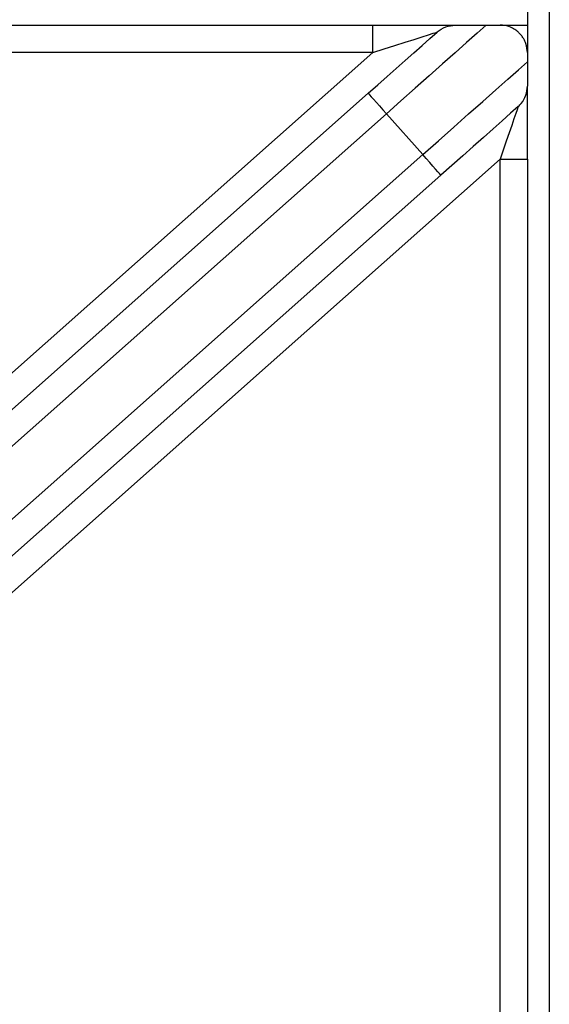
# Model space of a CAD drawing. Units: millimetres. Extents: x 59.75 to 61.85, y 211.65 to 214.62.
# Drawn here: x 60.68 to 60.71, y 213.78 to 213.84 of the extents above; entities that cross this region are included whole.
import ezdxf

# ---------------------------------------------------------------- set-up
doc = ezdxf.new("R2010")
doc.units = ezdxf.units.MM

# ---------------------------------------------------------------- blocks, each defined once
blk = doc.blocks.new('SUPERIOR')
for p, q in [((95.6545, 220.70145), (95.6545, 218.49101)), ((95.78784, 220.70145), (95.78784, 157.21246)), ((81.32117, 218.65767), (94.71355, 218.65767)), ((94.71355, 218.49101), (94.71355, 218.65767)), ((94.71355, 218.65767), (95.21567, 218.65767)), ((95.40344, 218.65767), (95.48784, 218.65767)), ((95.48784, 218.65767), (95.6545, 218.65767)), ((94.71355, 218.49101), (81.32117, 218.49101)), ((89.21443, 213.60977), (94.71355, 218.49101)), ((95.6545, 218.49101), (95.6545, 218.43482)), ((90.08898, 214.1632), (94.68535, 218.24312)), ((95.6545, 217.84117), (95.6545, 218.28688)), ((94.79599, 218.11848), (90.36529, 214.18561)), ((95.01727, 217.86918), (94.79599, 218.11848)), ((90.58657, 213.93632), (95.01727, 217.86918)), ((95.48784, 217.84117), (89.87827, 212.86189)), ((95.48784, 217.84117), (95.6545, 217.84117)), ((95.48784, 205.99101), (95.48784, 217.84117)), ((95.6545, 217.84117), (95.6545, 205.99101)), ((95.12791, 217.74454), (90.53154, 213.66462))]:
    blk.add_line(p, q)
at = {"flags": 128}
for points in [[(95.40344, 218.65767), (95.3476, 218.60811), (95.28403, 218.55168), (95.21362, 218.48918), (95.13735, 218.42148), (95.05629, 218.34953), (94.97158, 218.27433), (94.8844, 218.19695), (94.79599, 218.11848)], [(94.68535, 218.24312), (94.74282, 218.29414), (94.7998, 218.34472), (94.85581, 218.39443), (94.91037, 218.44286), (94.96301, 218.48958), (95.01328, 218.53421), (95.06076, 218.57635), (95.10503, 218.61565)], [(94.71355, 218.49101), (94.78153, 218.51265), (94.84744, 218.53364), (94.90929, 218.55333), (94.96519, 218.57113), (95.01344, 218.58649), (95.05258, 218.59895), (95.08142, 218.60813), (95.09909, 218.61376), (95.10503, 218.61565)], [(95.01727, 217.86918), (95.11236, 217.95359), (95.2059, 218.03662), (95.29638, 218.11694), (95.38233, 218.19323), (95.46236, 218.26427), (95.53516, 218.32889), (95.59956, 218.38605), (95.6545, 218.43482)], [(94.68535, 218.24312), (94.68747, 218.24073), (94.69377, 218.23363), (94.704, 218.22211), (94.71775, 218.20661), (94.73452, 218.18773), (94.75365, 218.16618), (94.77441, 218.14279), (94.79599, 218.11848)], [(95.59848, 218.16223), (95.55216, 218.12112), (95.50099, 218.0757), (95.44557, 218.0265), (95.38651, 217.97408), (95.32449, 217.91903), (95.26022, 217.86199), (95.19445, 217.8036), (95.12791, 217.74454)], [(95.59848, 218.16223), (95.59679, 218.15735), (95.5918, 218.14287), (95.58365, 218.11922), (95.57259, 218.08712), (95.55895, 218.04754), (95.54315, 218.0017), (95.52568, 217.95098), (95.50705, 217.89692), (95.48784, 217.84117)], [(95.12791, 217.74454), (95.12578, 217.74693), (95.11949, 217.75403), (95.10926, 217.76555), (95.0955, 217.78105), (95.07874, 217.79994), (95.05961, 217.82149), (95.03886, 217.84487), (95.01727, 217.86918)]]:
    blk.add_lwpolyline(points, dxfattribs=at)
for points, knots in [([(95.10503, 218.61565), (95.10521, 218.61581), (95.12055, 218.62936), (95.15523, 218.65138), (95.19598, 218.65562), (95.21567, 218.65767)], [0, 0, 0, 0, 0.0060047, 0.51941294, 1, 1, 1, 1]), ([(95.21567, 218.65767), (95.22763, 218.65767), (95.2561, 218.65767), (95.31106, 218.65767), (95.36194, 218.65767), (95.39232, 218.65767), (95.40344, 218.65767)], [0, 0, 0, 0, 0.1694674, 0.4033482, 0.7816461, 1, 1, 1, 1]), ([(95.6545, 218.49101), (95.65321, 218.50861), (95.65134, 218.53422), (95.63529, 218.57031), (95.62053, 218.59276), (95.60533, 218.60989), (95.58598, 218.62657), (95.55552, 218.64524), (95.52197, 218.6559), (95.49762, 218.65716), (95.48784, 218.65767)], [0, 0, 0, 0, 0.2421927, 0.3522758, 0.4186527, 0.4855187, 0.5451489, 0.6487709, 0.8588879, 1, 1, 1, 1]), ([(95.6545, 218.43482), (95.6545, 218.41417), (95.6545, 218.38361), (95.6545, 218.33389), (95.6545, 218.30511), (95.6545, 218.29052), (95.6545, 218.28688)], [0, 0, 0, 0, 0.4980722, 0.7372059, 0.9345036, 1, 1, 1, 1]), ([(95.59848, 218.16223), (95.59867, 218.1624), (95.60537, 218.16836), (95.62429, 218.18834), (95.64864, 218.22918), (95.65255, 218.26764), (95.6545, 218.28688)], [0, 0, 0, 0, 0.0055927, 0.1949407, 0.5971457, 1, 1, 1, 1])]:
    blk.add_open_spline(points, degree=3, knots=knots)

msp = doc.modelspace()

# ---------------------------------------------------------------- block references
at = {"xscale": 0.01, "yscale": 0.01, "zscale": 0.01}
msp.add_blockref('SUPERIOR', (59.750694, 211.651371), dxfattribs=at)

doc.saveas('drawing.dxf')
